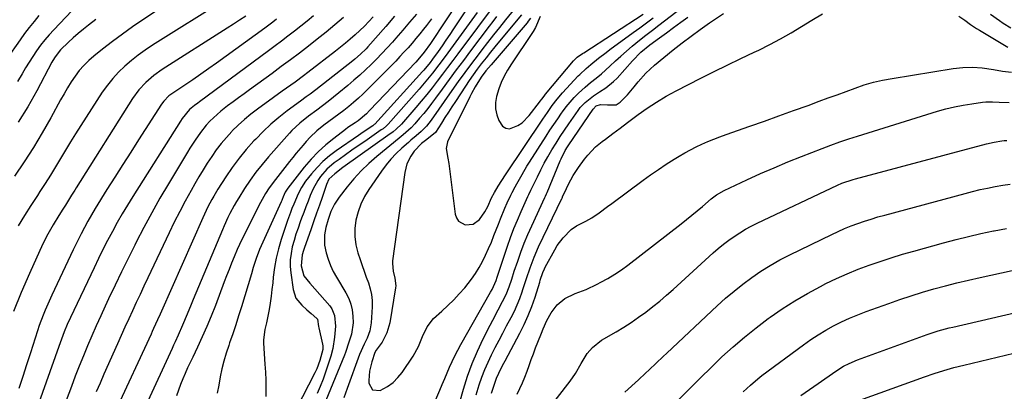
# Model space of a CAD drawing. Units: inches. Extents: x 1857394 to 1862678, y 415985 to 421264.
# Drawn here: x 1858201 to 1858611, y 417293 to 417447 of the extents above; entities that cross this region are included whole.
import ezdxf

# ---------------------------------------------------------------- set-up
doc = ezdxf.new("R2010")
doc.units = ezdxf.units.IN
doc.header["$MEASUREMENT"] = 0
doc.layers.add('7', color=7, linetype='Continuous')
doc.layers.add('8', color=7, linetype='Continuous')

msp = doc.modelspace()

# ---------------------------------------------------------------- linework, layer by layer
at = {"layer": '7', "color": 18}
for points in [[(1858286.98, 417456.1, 1738), (1858256.26, 417436.77, 1738), (1858253.24, 417434.77, 1738), (1858250.3, 417432.67, 1738), (1858247.46, 417430.43, 1738), (1858244.69, 417428.09, 1738), (1858242.09, 417425.59, 1738), (1858239.64, 417422.96, 1738), (1858237.42, 417420.14, 1738), (1858235.33, 417417.19, 1738), (1858226.38, 417403.32, 1738), (1858224.21, 417399.91, 1738), (1858222.06, 417396.48, 1738), (1858219.96, 417393.02, 1738), (1858217.88, 417389.55, 1738), (1858215.8, 417386.08, 1738), (1858213.69, 417382.63, 1738), (1858211.52, 417379.21, 1738), (1858209.31, 417375.82, 1738), (1858208.26, 417374.23, 1738), (1858205.54, 417370.04, 1738), (1858202.86, 417365.82, 1738), (1858200.24, 417361.56, 1738)], [(1858391.52, 417458.43, 1718), (1858381.67, 417443.63, 1718), (1858380.08, 417441.27, 1718), (1858378.47, 417438.92, 1718), (1858376.85, 417436.58, 1718), (1858375.21, 417434.24, 1718), (1858372.87, 417430.95, 1718), (1858371.89, 417429.61, 1718), (1858369.27, 417426.41, 1718), (1858368.72, 417425.79, 1718), (1858348.79, 417403.92, 1718), (1858348.58, 417403.7, 1718), (1858348, 417403.21, 1718), (1858346.07, 417401.95, 1718), (1858343, 417399.9, 1718), (1858341.98, 417399.21, 1718), (1858332.72, 417392.81, 1718), (1858329.91, 417390.68, 1718), (1858327.24, 417388.4, 1718), (1858324.79, 417385.9, 1718), (1858322.48, 417383.24, 1718), (1858319.99, 417380.1, 1718), (1858318.25, 417377.59, 1718), (1858316.85, 417374.86, 1718), (1858315.07, 417370.61, 1718), (1858314.32, 417368.74, 1718), (1858313.68, 417367.09, 1718), (1858312.48, 417363.75, 1718), (1858311.91, 417362.07, 1718), (1858309.85, 417355.83, 1718), (1858308.72, 417351.98, 1718), (1858307.77, 417348.1, 1718), (1858307.07, 417344.16, 1718), (1858306.54, 417340.18, 1718), (1858306.3, 417337.76, 1718), (1858305.99, 417334.97, 1718), (1858305.64, 417332.19, 1718), (1858305.23, 417329.41, 1718), (1858304.78, 417326.65, 1718), (1858304.31, 417323.98, 1718), (1858303.75, 417321.13, 1718), (1858303.06, 417318.32, 1718), (1858302.47, 417314.07, 1718), (1858302.5, 417312.63, 1718), (1858303.06, 417303.99, 1718), (1858303.24, 417300.62, 1718), (1858303.38, 417297.26, 1718), (1858303.46, 417293.89, 1718), (1858303.49, 417290.53, 1718)], [(1858225.16, 417453.73, 1744), (1858215.09, 417443.2, 1744), (1858213.18, 417441.11, 1744), (1858211.35, 417438.97, 1744), (1858209.61, 417436.75, 1744), (1858207.94, 417434.47, 1744), (1858206.36, 417432.13, 1744), (1858204.82, 417429.77, 1744), (1858203.34, 417427.36, 1744), (1858201.91, 417424.92, 1744), (1858200.04, 417421.64, 1744)], [(1858399.75, 417455.11, 1714), (1858383.42, 417433.23, 1714), (1858381.29, 417430.39, 1714), (1858379.15, 417427.54, 1714), (1858377.01, 417424.71, 1714), (1858374.86, 417421.87, 1714), (1858372.69, 417419.06, 1714), (1858370.47, 417416.29, 1714), (1858368.2, 417413.55, 1714), (1858365.89, 417410.85, 1714), (1858359.9, 417403.96, 1714), (1858357.7, 417401.76, 1714), (1858356.49, 417400.76, 1714), (1858355.87, 417400.29, 1714), (1858355.25, 417399.83, 1714), (1858335.59, 417385.79, 1714), (1858332.13, 417383.24, 1714), (1858329.73, 417380.94, 1714), (1858328.66, 417378.8, 1714), (1858326.85, 417373.4, 1714), (1858325.74, 417370.14, 1714), (1858324.62, 417366.87, 1714), (1858323.49, 417363.62, 1714), (1858322.34, 417360.36, 1714), (1858319.42, 417352.13, 1714), (1858319.13, 417351.24, 1714), (1858318.6, 417349.46, 1714), (1858318.2, 417344.89, 1714), (1858319.26, 417340.78, 1714), (1858321.78, 417337.7, 1714), (1858330.12, 417328.18, 1714), (1858330.98, 417326.96, 1714), (1858332.1, 417324.27, 1714), (1858332.49, 417319.72, 1714), (1858332.2, 417316.73, 1714), (1858332.05, 417315.24, 1714), (1858331.41, 417310.39, 1714), (1858330.56, 417307.31, 1714), (1858327.26, 417297.63, 1714), (1858326.13, 417294.61, 1714), (1858324.87, 417291.65, 1714)], [(1858410, 417449.5, 1708), (1858400.79, 417438.44, 1708), (1858398.9, 417436.15, 1708), (1858397.03, 417433.85, 1708), (1858395.17, 417431.54, 1708), (1858393.17, 417429.02, 1708), (1858391.45, 417426.76, 1708), (1858389.77, 417424.47, 1708), (1858388.15, 417422.14, 1708), (1858386.58, 417419.78, 1708), (1858382.42, 417413.37, 1708), (1858380.97, 417411.12, 1708), (1858379.53, 417408.87, 1708), (1858378.08, 417406.62, 1708), (1858376.65, 417404.37, 1708), (1858374.09, 417400.41, 1708), (1858370.57, 417397.58, 1708), (1858368.29, 417395.87, 1708), (1858365.23, 417392.66, 1708), (1858363.84, 417390.58, 1708), (1858362.23, 417387.34, 1708), (1858361.35, 417383.82, 1708), (1858356.25, 417346.95, 1708), (1858356.16, 417345.87, 1708), (1858356.51, 417342.67, 1708), (1858357.25, 417339.76, 1708), (1858357.61, 417336.58, 1708), (1858357.53, 417335.78, 1708), (1858355.11, 417321.2, 1708), (1858353.92, 417317, 1708), (1858351.85, 417313.16, 1708), (1858349.46, 417309.71, 1708), (1858348.92, 417308.86, 1708), (1858347.57, 417304.87, 1708), (1858346.66, 417301.04, 1708), (1858346.37, 417297.11, 1708), (1858346.37, 417295.95, 1708), (1858347.9, 417293.19, 1708), (1858351.04, 417292.98, 1708), (1858354.15, 417294.68, 1708), (1858356.44, 417296.32, 1708), (1858358.43, 417298.31, 1708), (1858360.23, 417300.52, 1708), (1858364.84, 417307.24, 1708), (1858366.98, 417311.25, 1708), (1858368.76, 417315.47, 1708), (1858370.72, 417319.46, 1708), (1858373.36, 417322.99, 1708), (1858376.72, 417326.06, 1708), (1858379.26, 417328.35, 1708), (1858381.71, 417330.72, 1708), (1858384.05, 417333.21, 1708), (1858386.3, 417335.77, 1708), (1858389.08, 417339.27, 1708), (1858390.78, 417341.67, 1708), (1858392.3, 417344.17, 1708), (1858393.71, 417346.75, 1708), (1858395, 417349.4, 1708), (1858396.24, 417352.08, 1708), (1858397.39, 417354.79, 1708), (1858398.49, 417357.53, 1708), (1858400.32, 417362.31, 1708), (1858401.2, 417364.53, 1708), (1858403.07, 417368.94, 1708), (1858404.05, 417371.12, 1708), (1858405.5, 417374.26, 1708), (1858406.08, 417375.46, 1708), (1858407.32, 417377.82, 1708), (1858407.95, 417378.99, 1708), (1858410.17, 417382.99, 1708), (1858412.18, 417386.37, 1708), (1858413.22, 417388.04, 1708), (1858420.22, 417398.95, 1708), (1858421.8, 417401.37, 1708), (1858423.4, 417403.77, 1708), (1858425.03, 417406.15, 1708), (1858426.68, 417408.52, 1708), (1858427.04, 417409.03, 1708), (1858428.58, 417411.09, 1708), (1858430.2, 417413.07, 1708), (1858431.93, 417414.96, 1708), (1858433.74, 417416.79, 1708), (1858436.41, 417419.3, 1708), (1858438.68, 417421.2, 1708), (1858441.02, 417423, 1708), (1858443.3, 417424.89, 1708), (1858446.78, 417428.11, 1708), (1858449.07, 417430.22, 1708), (1858451.38, 417432.29, 1708), (1858453.74, 417434.33, 1708), (1858456.11, 417436.33, 1708), (1858459.16, 417438.83, 1708), (1858461.8, 417440.95, 1708), (1858464.47, 417443.03, 1708), (1858467.15, 417445.1, 1708), (1858480.84, 417455.5, 1708)], [(1858208.93, 417449.19, 1746), (1858206.88, 417446.73, 1746), (1858204.88, 417444.22, 1746), (1858202.96, 417441.66, 1746), (1858201.07, 417439.06, 1746), (1858195.45, 417431.04, 1746)], [(1858295.07, 417448.93, 1736), (1858292.52, 417447.22, 1736), (1858289.96, 417445.54, 1736), (1858287.39, 417443.87, 1736), (1858260.26, 417426.62, 1736), (1858256.72, 417424.13, 1736), (1858253.42, 417421.31, 1736), (1858250.47, 417418.16, 1736), (1858247.94, 417414.66, 1736), (1858224.48, 417377.39, 1736), (1858223.83, 417376.35, 1736), (1858222.53, 417374.27, 1736), (1858219.92, 417370.11, 1736), (1858218.87, 417368.52, 1736), (1858217.18, 417365.9, 1736), (1858214.81, 417362.03, 1736), (1858212.59, 417358.08, 1736), (1858210.59, 417354.02, 1736), (1858204.92, 417341.68, 1736), (1858201.52, 417333.84, 1736), (1858198.37, 417325.91, 1736)], [(1858232.62, 417447.47, 1742), (1858229.63, 417445.2, 1742), (1858227.45, 417443.49, 1742), (1858225.32, 417441.74, 1742), (1858223.24, 417439.92, 1742), (1858221.2, 417438.05, 1742), (1858217.85, 417434.84, 1742), (1858215.68, 417432.01, 1742), (1858214.75, 417430.48, 1742), (1858214.32, 417429.7, 1742), (1858207.99, 417417.8, 1742), (1858204.23, 417411.17, 1742), (1858200.26, 417404.67, 1742)], [(1858307.93, 417447.6, 1734), (1858306.3, 417446.36, 1734), (1858303, 417443.92, 1734), (1858282.91, 417429.37, 1734), (1858279.64, 417427.03, 1734), (1858276.35, 417424.72, 1734), (1858273.04, 417422.44, 1734), (1858269.72, 417420.18, 1734), (1858264.31, 417416.56, 1734), (1858263.08, 417415.66, 1734), (1858260.89, 417413.53, 1734), (1858259.99, 417412.29, 1734), (1858250.45, 417397.42, 1734), (1858247.14, 417392.23, 1734), (1858243.83, 417387.04, 1734), (1858240.55, 417381.84, 1734), (1858237.27, 417376.63, 1734), (1858232.33, 417368.74, 1734), (1858230.77, 417366.17, 1734), (1858229.29, 417363.56, 1734), (1858227.88, 417360.92, 1734), (1858226.52, 417358.24, 1734), (1858223.23, 417351.54, 1734), (1858220.94, 417346.84, 1734), (1858218.69, 417342.12, 1734), (1858216.5, 417337.37, 1734), (1858214.33, 417332.61, 1734), (1858211.55, 417326.39, 1734), (1858210.66, 417324.29, 1734), (1858209.02, 417320.03, 1734), (1858208.29, 417317.86, 1734), (1858205.34, 417308.65, 1734), (1858203.75, 417303.69, 1734), (1858202.15, 417298.74, 1734), (1858200.54, 417293.79, 1734)], [(1858323.25, 417448.99, 1732), (1858320.63, 417446.85, 1732), (1858318, 417444.74, 1732), (1858315.34, 417442.64, 1732), (1858312.67, 417440.57, 1732), (1858309.99, 417438.52, 1732), (1858307.29, 417436.48, 1732), (1858304.58, 417434.46, 1732), (1858275.82, 417413.21, 1732), (1858275.12, 417412.69, 1732), (1858273.74, 417411.66, 1732), (1858271.71, 417410.05, 1732), (1858268.52, 417406.24, 1732), (1858267.86, 417405.22, 1732), (1858248.02, 417373.84, 1732), (1858245.8, 417370.23, 1732), (1858243.63, 417366.6, 1732), (1858241.53, 417362.91, 1732), (1858239.5, 417359.2, 1732), (1858237.52, 417355.45, 1732), (1858235.59, 417351.68, 1732), (1858233.71, 417347.88, 1732), (1858231.86, 417344.07, 1732), (1858222.06, 417323.42, 1732), (1858220.71, 417320.45, 1732), (1858219.45, 417317.45, 1732), (1858218.26, 417314.4, 1732), (1858217.14, 417311.34, 1732), (1858206.6, 417281.54, 1732)], [(1858348.19, 417448.61, 1728), (1858346.36, 417446.67, 1728), (1858344.49, 417444.78, 1728), (1858342.58, 417442.93, 1728), (1858340.63, 417441.12, 1728), (1858338.63, 417439.35, 1728), (1858336.61, 417437.62, 1728), (1858334.55, 417435.94, 1728), (1858332.46, 417434.29, 1728), (1858320.93, 417425.41, 1728), (1858319.18, 417424.07, 1728), (1858315.63, 417421.45, 1728), (1858313.84, 417420.17, 1728), (1858310.26, 417417.61, 1728), (1858306.68, 417415.04, 1728), (1858299.99, 417410.19, 1728), (1858297.22, 417408.07, 1728), (1858294.53, 417405.86, 1728), (1858291.96, 417403.52, 1728), (1858289.47, 417401.08, 1728), (1858289.26, 417400.86, 1728), (1858287, 417398.41, 1728), (1858284.84, 417395.87, 1728), (1858282.82, 417393.23, 1728), (1858280.89, 417390.5, 1728), (1858279.07, 417387.7, 1728), (1858277.29, 417384.87, 1728), (1858275.58, 417382.01, 1728), (1858273.9, 417379.11, 1728), (1858272.3, 417376.26, 1728), (1858269.9, 417371.89, 1728), (1858267.56, 417367.49, 1728), (1858265.32, 417363.05, 1728), (1858263.14, 417358.57, 1728), (1858254.26, 417339.84, 1728), (1858252.65, 417336.43, 1728), (1858251.05, 417333.02, 1728), (1858249.46, 417329.6, 1728), (1858247.87, 417326.18, 1728), (1858246.31, 417322.75, 1728), (1858244.75, 417319.32, 1728), (1858243.2, 417315.88, 1728), (1858241.66, 417312.44, 1728), (1858236.01, 417299.73, 1728), (1858234.4, 417296.05, 1728), (1858232.82, 417292.35, 1728)], [(1858357.11, 417448.85, 1726), (1858353.42, 417444.64, 1726), (1858345.89, 417436.11, 1726), (1858345.18, 417435.33, 1726), (1858342.95, 417433.07, 1726), (1858340.56, 417430.97, 1726), (1858339.74, 417430.31, 1726), (1858324.31, 417418.23, 1726), (1858321.92, 417416.42, 1726), (1858320.29, 417415.26, 1726), (1858317.87, 417413.49, 1726), (1858312.37, 417409.42, 1726), (1858308.9, 417406.7, 1726), (1858305.53, 417403.87, 1726), (1858302.32, 417400.85, 1726), (1858299.22, 417397.72, 1726), (1858298.46, 417396.91, 1726), (1858295.31, 417393.36, 1726), (1858292.29, 417389.71, 1726), (1858289.48, 417385.9, 1726), (1858286.8, 417381.98, 1726), (1858283.47, 417376.81, 1726), (1858281.72, 417373.94, 1726), (1858280.89, 417372.47, 1726), (1858279.34, 417369.48, 1726), (1858277.88, 417366.45, 1726), (1858277.19, 417364.91, 1726), (1858259.96, 417325.96, 1726), (1858259.42, 417324.76, 1726), (1858258.35, 417322.35, 1726), (1858256.71, 417318.76, 1726), (1858256.16, 417317.56, 1726), (1858255.61, 417316.37, 1726), (1858240.76, 417284.44, 1726)], [(1858366.15, 417449.7, 1724), (1858363.36, 417446.36, 1724), (1858360.52, 417443.06, 1724), (1858357.66, 417439.78, 1724), (1858356.18, 417438.11, 1724), (1858354.01, 417435.71, 1724), (1858351.81, 417433.34, 1724), (1858349.56, 417431.02, 1724), (1858347.28, 417428.73, 1724), (1858344.94, 417426.5, 1724), (1858342.57, 417424.3, 1724), (1858340.14, 417422.17, 1724), (1858337.67, 417420.08, 1724), (1858333.91, 417416.98, 1724), (1858331.64, 417415.14, 1724), (1858329.35, 417413.32, 1724), (1858327.04, 417411.54, 1724), (1858324.71, 417409.78, 1724), (1858321.25, 417407.19, 1724), (1858317.66, 417404.34, 1724), (1858314.31, 417401.23, 1724), (1858313.27, 417400.11, 1724), (1858304.59, 417390.29, 1724), (1858301.91, 417387.12, 1724), (1858299.34, 417383.88, 1724), (1858296.92, 417380.51, 1724), (1858294.61, 417377.07, 1724), (1858292.16, 417373.24, 1724), (1858291.17, 417371.64, 1724), (1858290.22, 417370.02, 1724), (1858288.48, 417366.69, 1724), (1858287.68, 417364.99, 1724), (1858286.12, 417361.56, 1724), (1858285.38, 417359.83, 1724), (1858273.17, 417330.81, 1724), (1858272.33, 417328.81, 1724), (1858270.67, 417324.8, 1724), (1858268.77, 417320.21, 1724), (1858266.92, 417315.99, 1724), (1858265.64, 417313.2, 1724), (1858265, 417311.8, 1724), (1858264.36, 417310.41, 1724), (1858253.44, 417286.66, 1724)], [(1858372.41, 417447.82, 1722), (1858370.31, 417445.04, 1722), (1858369.13, 417443.51, 1722), (1858367.56, 417441.54, 1722), (1858365.97, 417439.58, 1722), (1858364.35, 417437.66, 1722), (1858362.69, 417435.76, 1722), (1858361, 417433.89, 1722), (1858359.29, 417432.04, 1722), (1858357.56, 417430.21, 1722), (1858355.8, 417428.4, 1722), (1858347.66, 417420.12, 1722), (1858345.8, 417418.28, 1722), (1858343.91, 417416.47, 1722), (1858341.98, 417414.7, 1722), (1858340.01, 417412.97, 1722), (1858338.01, 417411.28, 1722), (1858335.97, 417409.63, 1722), (1858333.9, 417408.04, 1722), (1858331.79, 417406.48, 1722), (1858327.65, 417403.49, 1722), (1858324.67, 417401.13, 1722), (1858321.89, 417398.53, 1722), (1858320.18, 417396.65, 1722), (1858318.95, 417395.21, 1722), (1858316.1, 417391.81, 1722), (1858314.7, 417390.08, 1722), (1858313.31, 417388.35, 1722), (1858307.42, 417380.9, 1722), (1858304.86, 417377.43, 1722), (1858303.29, 417375.03, 1722), (1858301.19, 417371.27, 1722), (1858294.36, 417357.74, 1722), (1858292.44, 417353.74, 1722), (1858291.54, 417351.71, 1722), (1858290.22, 417348.6, 1722), (1858289.17, 417346, 1722), (1858288.13, 417343.4, 1722), (1858287.11, 417340.79, 1722), (1858286.11, 417338.18, 1722), (1858282.43, 417328.39, 1722), (1858280.7, 417323.97, 1722), (1858278.89, 417319.58, 1722), (1858276.95, 417315.25, 1722), (1858274.94, 417310.95, 1722), (1858272.99, 417306.91, 1722), (1858271.91, 417304.65, 1722), (1858270.85, 417302.38, 1722), (1858269.83, 417300.09, 1722), (1858268.82, 417297.8, 1722), (1858267.88, 417295.48, 1722), (1858267.01, 417293.14, 1722), (1858266.22, 417290.77, 1722)], [(1858391.51, 417450.4, 1716), (1858378.11, 417432.07, 1716), (1858375.52, 417428.58, 1716), (1858372.87, 417425.14, 1716), (1858370.14, 417421.77, 1716), (1858367.3, 417418.49, 1716), (1858354.35, 417403.93, 1716), (1858353.71, 417403.26, 1716), (1858352.31, 417402.03, 1716), (1858351.56, 417401.49, 1716), (1858344.63, 417396.75, 1716), (1858341.94, 417394.89, 1716), (1858339.26, 417393.02, 1716), (1858336.6, 417391.12, 1716), (1858333.94, 417389.21, 1716), (1858331.93, 417387.75, 1716), (1858328.87, 417385.14, 1716), (1858326.23, 417382.11, 1716), (1858325.09, 417380.45, 1716), (1858323.14, 417376.94, 1716), (1858321.97, 417374.16, 1716), (1858321.06, 417371.8, 1716), (1858320.15, 417369.45, 1716), (1858319.25, 417367.09, 1716), (1858318.35, 417364.73, 1716), (1858317.79, 417363.24, 1716), (1858316.86, 417360.64, 1716), (1858315.98, 417358.03, 1716), (1858315.2, 417355.39, 1716), (1858314.46, 417352.74, 1716), (1858313.94, 417350.06, 1716), (1858313.63, 417347.37, 1716), (1858313.63, 417344.66, 1716), (1858313.85, 417341.94, 1716), (1858314.81, 417335.07, 1716), (1858316.01, 417331.44, 1716), (1858318.4, 417328.45, 1716), (1858320.53, 417326.61, 1716), (1858322.37, 417325.04, 1716), (1858324.7, 417323.02, 1716), (1858324.97, 417322.63, 1716), (1858325.38, 417319.63, 1716), (1858325.47, 417319.1, 1716), (1858327.04, 417312.24, 1716), (1858327.15, 417311.5, 1716), (1858327.14, 417310.02, 1716), (1858325.98, 417305.4, 1716), (1858324.69, 417301.96, 1716), (1858323.9, 417300.3, 1716), (1858316.02, 417285.15, 1716)], [(1858399.55, 417448.71, 1712), (1858398.03, 417446.72, 1712), (1858396.51, 417444.73, 1712), (1858388.75, 417434.47, 1712), (1858385.75, 417430.49, 1712), (1858382.76, 417426.5, 1712), (1858379.79, 417422.49, 1712), (1858376.84, 417418.47, 1712), (1858374.09, 417414.71, 1712), (1858372.5, 417412.58, 1712), (1858370.87, 417410.48, 1712), (1858369.21, 417408.41, 1712), (1858367.5, 417406.37, 1712), (1858365.49, 417404, 1712), (1858364, 417402.39, 1712), (1858360.71, 417399.46, 1712), (1858359.01, 417398.06, 1712), (1858349.69, 417390.46, 1712), (1858346.34, 417387.54, 1712), (1858343.13, 417384.48, 1712), (1858340.14, 417381.2, 1712), (1858337.29, 417377.79, 1712), (1858333.97, 417373.53, 1712), (1858332.04, 417370.63, 1712), (1858330.55, 417367.48, 1712), (1858329.39, 417364.17, 1712), (1858328.46, 417360.8, 1712), (1858327.9, 417357.78, 1712), (1858327.92, 417353.51, 1712), (1858328.58, 417350.26, 1712), (1858329.37, 417347.62, 1712), (1858330.32, 417345.04, 1712), (1858331.49, 417342.56, 1712), (1858332.82, 417340.15, 1712), (1858336.81, 417333.63, 1712), (1858337.97, 417331.35, 1712), (1858338.88, 417328.99, 1712), (1858339.41, 417326.52, 1712), (1858339.68, 417323.97, 1712), (1858339.76, 417321.18, 1712), (1858339.11, 417316.43, 1712), (1858338.05, 417313.04, 1712), (1858336.62, 417308.77, 1712), (1858336.2, 417307.72, 1712), (1858325.58, 417281.68, 1712)], [(1858413.7, 417448.08, 1706), (1858412.78, 417446.8, 1706), (1858412.29, 417446.18, 1706), (1858397.25, 417428.67, 1706), (1858395.13, 417426.14, 1706), (1858393.12, 417423.54, 1706), (1858390.61, 417419.49, 1706), (1858389.08, 417416.71, 1706), (1858388.36, 417415.3, 1706), (1858379.09, 417396.59, 1706), (1858378.53, 417393.81, 1706), (1858379.33, 417389.78, 1706), (1858379.66, 417387.55, 1706), (1858382.29, 417366.45, 1706), (1858382.83, 417364.84, 1706), (1858383.65, 417363.51, 1706), (1858386.47, 417361.92, 1706), (1858389.78, 417362.19, 1706), (1858392.41, 417364.22, 1706), (1858394.61, 417367.32, 1706), (1858395.89, 417369.59, 1706), (1858397.49, 417373.18, 1706), (1858398.65, 417375.5, 1706), (1858400.17, 417378.05, 1706), (1858401.69, 417380.41, 1706), (1858403.24, 417382.77, 1706), (1858418.79, 417406, 1706), (1858420.73, 417408.83, 1706), (1858422.71, 417411.63, 1706), (1858424.8, 417414.34, 1706), (1858427.05, 417416.93, 1706), (1858433.62, 417424.01, 1706), (1858434.23, 417424.65, 1706), (1858436.83, 417427.06, 1706), (1858438.87, 417428.78, 1706), (1858442.08, 417431.38, 1706), (1858445.19, 417433.79, 1706), (1858446.78, 417434.97, 1706), (1858456.51, 417442.05, 1706), (1858459.28, 417444.09, 1706), (1858462.04, 417446.13, 1706), (1858464.78, 417448.2, 1706)], [(1858382.99, 417283.71, 1712), (1858385.78, 417293.52, 1712), (1858387.47, 417298.88, 1712), (1858389.37, 417304.17, 1712), (1858391.58, 417309.33, 1712), (1858393.99, 417314.42, 1712), (1858396.93, 417320.17, 1712), (1858398.03, 417322.31, 1712), (1858400.27, 417326.59, 1712), (1858402.08, 417329.98, 1712), (1858403.55, 417333.02, 1712), (1858404.78, 417336.18, 1712), (1858405.87, 417339.39, 1712), (1858406.94, 417342.61, 1712), (1858408.36, 417346.9, 1712), (1858409.67, 417350.63, 1712), (1858411.07, 417354.32, 1712), (1858412.59, 417357.97, 1712), (1858414.2, 417361.58, 1712), (1858419.68, 417373.35, 1712), (1858419.93, 417373.87, 1712), (1858420.41, 417374.93, 1712), (1858420.63, 417375.46, 1712), (1858426.08, 417388.66, 1712), (1858426.45, 417389.53, 1712), (1858428.18, 417392.87, 1712), (1858429.17, 417394.47, 1712), (1858429.69, 417395.26, 1712), (1858439.81, 417410.16, 1712), (1858441.1, 417411.52, 1712), (1858442.8, 417412.09, 1712), (1858445.78, 417411.95, 1712), (1858449.34, 417411.98, 1712), (1858451.11, 417413.1, 1712), (1858454.05, 417416.18, 1712), (1858456.91, 417419.46, 1712), (1858458.6, 417421.55, 1712), (1858461.79, 417425.19, 1712), (1858465.36, 417428.46, 1712), (1858473.19, 417434.85, 1712), (1858476.86, 417437.77, 1712), (1858480.59, 417440.63, 1712), (1858484.39, 417443.39, 1712), (1858488.23, 417446.08, 1712), (1858494.05, 417450.04, 1712)], [(1858391.04, 417291.18, 1714), (1858392.37, 417295.33, 1714), (1858393.46, 417298.54, 1714), (1858394.66, 417301.7, 1714), (1858396.01, 417304.79, 1714), (1858397.47, 417307.84, 1714), (1858399.03, 417310.86, 1714), (1858400.59, 417313.87, 1714), (1858402.17, 417316.86, 1714), (1858403.77, 417319.85, 1714), (1858405.67, 417323.38, 1714), (1858406.97, 417325.97, 1714), (1858408.18, 417328.6, 1714), (1858409.25, 417331.3, 1714), (1858410.23, 417334.03, 1714), (1858410.56, 417335.05, 1714), (1858412.04, 417339.56, 1714), (1858413.53, 417344.05, 1714), (1858415.17, 417348.49, 1714), (1858417.09, 417352.81, 1714), (1858426.74, 417372.88, 1714), (1858426.83, 417373.08, 1714), (1858427.01, 417373.46, 1714), (1858427.1, 417373.66, 1714), (1858428.71, 417377.12, 1714), (1858429.59, 417378.93, 1714), (1858431.53, 417382.46, 1714), (1858433.7, 417385.91, 1714), (1858436.2, 417389.39, 1714), (1858437.59, 417391.02, 1714), (1858440.82, 417394.41, 1714), (1858443.5, 417396.66, 1714), (1858444.94, 417397.68, 1714), (1858447.99, 417399.98, 1714), (1858451.04, 417402.29, 1714), (1858454.1, 417404.58, 1714), (1858458.54, 417407.88, 1714), (1858462.36, 417410.57, 1714), (1858466.25, 417413.13, 1714), (1858470.27, 417415.5, 1714), (1858474.37, 417417.73, 1714), (1858484.64, 417423, 1714), (1858490.15, 417425.79, 1714), (1858495.69, 417428.54, 1714), (1858501.26, 417431.22, 1714), (1858506.85, 417433.87, 1714), (1858508.83, 417434.78, 1714), (1858513.4, 417437.03, 1714), (1858517.9, 417439.39, 1714), (1858522.31, 417441.93, 1714), (1858526.64, 417444.6, 1714), (1858530.97, 417447.28, 1714), (1858535.36, 417449.86, 1714)], [(1858417.72, 417448.77, 1704), (1858415.84, 417444.24, 1704), (1858414.81, 417442.48, 1704), (1858412.56, 417439.14, 1704), (1858410.86, 417436.62, 1704), (1858409.18, 417434.09, 1704), (1858407.51, 417431.54, 1704), (1858405.85, 417429, 1704), (1858404.17, 417426.39, 1704), (1858402.73, 417423.9, 1704), (1858401.46, 417421.32, 1704), (1858400.45, 417418.64, 1704), (1858399.5, 417415.43, 1704), (1858399.14, 417412.87, 1704), (1858399.13, 417410.33, 1704), (1858399.64, 417407.85, 1704), (1858400.49, 417405.41, 1704), (1858402.08, 417403.08, 1704), (1858403.38, 417402.21, 1704), (1858404.93, 417402.03, 1704), (1858408.49, 417403.33, 1704), (1858410.21, 417404.49, 1704), (1858413.12, 417407.46, 1704), (1858417.41, 417413.04, 1704), (1858417.74, 417413.46, 1704), (1858418.38, 417414.32, 1704), (1858419.35, 417415.6, 1704), (1858420.02, 417416.42, 1704), (1858431.62, 417430.24, 1704), (1858431.8, 417430.45, 1704), (1858433.2, 417431.78, 1704), (1858435.36, 417433.31, 1704), (1858435.9, 417433.67, 1704), (1858460.59, 417449.72, 1704)], [(1858592.16, 417448.83, 1714), (1858594.61, 417447.18, 1714), (1858597, 417445.44, 1714), (1858599.45, 417443.79, 1714), (1858600.7, 417443.01, 1714), (1858612.53, 417435.92, 1714)], [(1858605.32, 417449.67, 1712), (1858609.06, 417447.06, 1712), (1858610.63, 417445.99, 1712), (1858613.86, 417443.97, 1712)], [(1858397.41, 417291.87, 1716), (1858398.25, 417294.33, 1716), (1858399.57, 417298.15, 1716), (1858400.46, 417300.25, 1716), (1858402.01, 417303.31, 1716), (1858403.08, 417305.33, 1716), (1858409.27, 417316.81, 1716), (1858411.1, 417320.47, 1716), (1858412.79, 417324.19, 1716), (1858414.27, 417328, 1716), (1858415.6, 417331.88, 1716), (1858417.54, 417338.14, 1716), (1858417.79, 417338.93, 1716), (1858418.83, 417342.08, 1716), (1858419.49, 417343.6, 1716), (1858419.87, 417344.34, 1716), (1858423.81, 417351.6, 1716), (1858424.86, 417353.36, 1716), (1858427.29, 417356.62, 1716), (1858430.6, 417359.97, 1716), (1858432.93, 417361.56, 1716), (1858436.77, 417363.46, 1716), (1858439.21, 417364.95, 1716), (1858442.27, 417367.02, 1716), (1858445.84, 417369.54, 1716), (1858447.6, 417370.84, 1716), (1858460.59, 417380.53, 1716), (1858463.75, 417382.83, 1716), (1858466.96, 417385.06, 1716), (1858470.23, 417387.2, 1716), (1858473.54, 417389.28, 1716), (1858475.6, 417390.54, 1716), (1858477.93, 417391.9, 1716), (1858480.29, 417393.21, 1716), (1858482.7, 417394.43, 1716), (1858485.14, 417395.59, 1716), (1858487.62, 417396.68, 1716), (1858490.11, 417397.71, 1716), (1858492.63, 417398.69, 1716), (1858495.18, 417399.61, 1716), (1858505.05, 417403.05, 1716), (1858511.13, 417405.19, 1716), (1858517.2, 417407.35, 1716), (1858523.27, 417409.54, 1716), (1858529.32, 417411.74, 1716), (1858533.92, 417413.43, 1716), (1858537.67, 417414.81, 1716), (1858541.42, 417416.19, 1716), (1858545.18, 417417.57, 1716), (1858548.93, 417418.95, 1716), (1858552.71, 417420.22, 1716), (1858556.53, 417421.34, 1716), (1858560.41, 417422.24, 1716), (1858564.33, 417422.98, 1716), (1858589.77, 417427.04, 1716), (1858593.82, 417427.47, 1716), (1858597.87, 417427.61, 1716), (1858601.91, 417427.32, 1716), (1858606.6, 417426.62, 1716), (1858610.31, 417426.01, 1716), (1858614.04, 417425.56, 1716)], [(1858408.15, 417291.42, 1718), (1858409.23, 417293.8, 1718), (1858410.3, 417296.2, 1718), (1858411.31, 417298.58, 1718), (1858412.25, 417300.99, 1718), (1858413.14, 417303.42, 1718), (1858414.01, 417305.86, 1718), (1858414.9, 417308.3, 1718), (1858415.82, 417310.72, 1718), (1858416.75, 417313.14, 1718), (1858418.22, 417316.86, 1718), (1858418.95, 417318.61, 1718), (1858420.5, 417322.07, 1718), (1858422.33, 417325.37, 1718), (1858424.88, 417328.67, 1718), (1858427.97, 417331.35, 1718), (1858432.34, 417333.37, 1718), (1858436.95, 417335.1, 1718), (1858441.41, 417337.19, 1718), (1858443.01, 417338.02, 1718), (1858445.95, 417339.64, 1718), (1858448.82, 417341.37, 1718), (1858451.6, 417343.25, 1718), (1858454.31, 417345.23, 1718), (1858476.46, 417362.37, 1718), (1858478.7, 417364.14, 1718), (1858480.93, 417365.94, 1718), (1858483.12, 417367.78, 1718), (1858485.29, 417369.65, 1718), (1858488.9, 417372.8, 1718), (1858491.13, 417374.47, 1718), (1858494.35, 417376.3, 1718), (1858503.87, 417380.74, 1718), (1858509.5, 417383.29, 1718), (1858515.16, 417385.78, 1718), (1858520.86, 417388.15, 1718), (1858526.6, 417390.44, 1718), (1858535.19, 417393.79, 1718), (1858538.86, 417395.17, 1718), (1858542.54, 417396.5, 1718), (1858546.26, 417397.75, 1718), (1858549.99, 417398.95, 1718), (1858583.22, 417409.26, 1718), (1858586.74, 417410.26, 1718), (1858590.29, 417411.14, 1718), (1858593.88, 417411.84, 1718), (1858597.49, 417412.43, 1718), (1858602, 417413.04, 1718), (1858603.38, 417413.18, 1718), (1858606.15, 417413.25, 1718), (1858608.92, 417413.07, 1718), (1858613.09, 417412.91, 1718)], [(1858453.05, 417292.32, 1722), (1858458.63, 417297.46, 1722), (1858461.6, 417300.22, 1722), (1858463.08, 417301.61, 1722), (1858466.01, 417304.4, 1722), (1858468.96, 417307.19, 1722), (1858470.43, 417308.57, 1722), (1858491.5, 417328.29, 1722), (1858494.95, 417331.4, 1722), (1858498.48, 417334.4, 1722), (1858502.12, 417337.27, 1722), (1858505.84, 417340.04, 1722), (1858509.68, 417342.64, 1722), (1858513.6, 417345.1, 1722), (1858517.64, 417347.37, 1722), (1858521.76, 417349.5, 1722), (1858539.17, 417357.99, 1722), (1858541.84, 417359.24, 1722), (1858544.54, 417360.42, 1722), (1858547.28, 417361.51, 1722), (1858550.04, 417362.54, 1722), (1858552.83, 417363.49, 1722), (1858555.63, 417364.39, 1722), (1858558.46, 417365.24, 1722), (1858561.29, 417366.04, 1722), (1858594.74, 417375.07, 1722), (1858597.85, 417375.87, 1722), (1858600.97, 417376.63, 1722), (1858604.11, 417377.3, 1722), (1858607.25, 417377.93, 1722), (1858610.42, 417378.48, 1722), (1858613.59, 417378.98, 1722)], [(1858475.68, 417289.31, 1724), (1858480.06, 417293.79, 1724), (1858484.47, 417298.22, 1724), (1858488.95, 417302.59, 1724), (1858493.47, 417306.92, 1724), (1858498.1, 417311.12, 1724), (1858502.83, 417315.21, 1724), (1858507.71, 417319.11, 1724), (1858512.69, 417322.89, 1724), (1858513.55, 417323.52, 1724), (1858518.61, 417327.02, 1724), (1858523.77, 417330.35, 1724), (1858529.08, 417333.43, 1724), (1858534.5, 417336.33, 1724), (1858536.75, 417337.47, 1724), (1858541.16, 417339.59, 1724), (1858545.62, 417341.6, 1724), (1858550.16, 417343.44, 1724), (1858554.74, 417345.16, 1724), (1858559.37, 417346.75, 1724), (1858564.02, 417348.28, 1724), (1858568.71, 417349.7, 1724), (1858573.42, 417351.05, 1724), (1858585.81, 417354.48, 1724), (1858590.98, 417355.85, 1724), (1858596.16, 417357.15, 1724), (1858601.37, 417358.33, 1724), (1858606.6, 417359.45, 1724), (1858606.81, 417359.49, 1724), (1858611.95, 417360.47, 1724)], [(1858502.32, 417292.44, 1726), (1858505.32, 417295.25, 1726), (1858508.47, 417297.89, 1726), (1858510.1, 417299.15, 1726), (1858527.45, 417312.02, 1726), (1858530.47, 417314.15, 1726), (1858533.55, 417316.19, 1726), (1858536.73, 417318.08, 1726), (1858539.96, 417319.87, 1726), (1858543.27, 417321.52, 1726), (1858546.62, 417323.08, 1726), (1858550.03, 417324.49, 1726), (1858553.49, 417325.81, 1726), (1858562.94, 417329.2, 1726), (1858567.61, 417330.83, 1726), (1858572.31, 417332.39, 1726), (1858577.04, 417333.86, 1726), (1858581.78, 417335.26, 1726), (1858586.56, 417336.57, 1726), (1858591.35, 417337.81, 1726), (1858596.16, 417338.97, 1726), (1858600.99, 417340.06, 1726), (1858614.37, 417342.95, 1726)], [(1858526.26, 417290.9, 1728), (1858529.88, 417293.4, 1728), (1858533.5, 417295.9, 1728), (1858540.92, 417301.03, 1728), (1858544.16, 417303.06, 1728), (1858546.41, 417304.26, 1728), (1858549.93, 417305.75, 1728), (1858577.44, 417315.79, 1728), (1858578.94, 417316.32, 1728), (1858583.47, 417317.78, 1728), (1858586.53, 417318.63, 1728), (1858588.07, 417319.02, 1728), (1858589.61, 417319.39, 1728), (1858621.88, 417326.78, 1728)]]:
    msp.add_polyline3d(points, dxfattribs=at)
at = {"layer": '8', "color": 18}
for points in [[(1858384.58, 417456.58, 1720), (1858372.08, 417437.55, 1720), (1858369.47, 417433.85, 1720), (1858366.83, 417430.73, 1720), (1858365.89, 417429.74, 1720), (1858346.61, 417409.53, 1720), (1858345.34, 417408.25, 1720), (1858341.91, 417405.36, 1720), (1858340.64, 417404.52, 1720), (1858337.64, 417402.47, 1720), (1858336.67, 417401.75, 1720), (1858331.71, 417398, 1720), (1858328.38, 417395.28, 1720), (1858325.21, 417392.4, 1720), (1858322.27, 417389.28, 1720), (1858319.48, 417386, 1720), (1858312.59, 417377.22, 1720), (1858312.3, 417376.82, 1720), (1858311.55, 417375.53, 1720), (1858310.7, 417373.6, 1720), (1858310.27, 417372.58, 1720), (1858310.05, 417372.07, 1720), (1858309.82, 417371.56, 1720), (1858300.87, 417351.64, 1720), (1858299.41, 417347.94, 1720), (1858298.22, 417344.15, 1720), (1858297.45, 417341.61, 1720), (1858293.3, 417327.88, 1720), (1858292.12, 417324.09, 1720), (1858290.91, 417320.31, 1720), (1858289.65, 417316.55, 1720), (1858288.36, 417312.8, 1720), (1858287.99, 417311.76, 1720), (1858286.92, 417308.52, 1720), (1858285.96, 417305.25, 1720), (1858285.15, 417301.94, 1720), (1858284.43, 417298.6, 1720), (1858283.81, 417295.24, 1720), (1858283.21, 417291.88, 1720)], [(1858407.7, 417452.82, 1710), (1858403.25, 417447.32, 1710), (1858400.75, 417444.22, 1710), (1858398.27, 417441.1, 1710), (1858395.82, 417437.96, 1710), (1858393.38, 417434.82, 1710), (1858391.87, 417432.85, 1710), (1858389.08, 417429.17, 1710), (1858386.32, 417425.46, 1710), (1858383.62, 417421.71, 1710), (1858380.94, 417417.95, 1710), (1858372.27, 417405.54, 1710), (1858370.35, 417403.06, 1710), (1858368.14, 417400.85, 1710), (1858366.06, 417399.08, 1710), (1858363.89, 417397.21, 1710), (1858362.81, 417396.27, 1710), (1858360.12, 417393.9, 1710), (1858357.79, 417391.68, 1710), (1858355.57, 417389.37, 1710), (1858353.53, 417386.9, 1710), (1858351.61, 417384.33, 1710), (1858346.35, 417376.74, 1710), (1858344.53, 417373.74, 1710), (1858342.99, 417370.63, 1710), (1858341.84, 417367.36, 1710), (1858340.95, 417363.97, 1710), (1858340.55, 417360.51, 1710), (1858340.5, 417357.07, 1710), (1858340.97, 417353.66, 1710), (1858341.79, 417350.28, 1710), (1858342.7, 417347.49, 1710), (1858343.51, 417345.05, 1710), (1858344.36, 417342.62, 1710), (1858345.24, 417340.2, 1710), (1858346.15, 417337.79, 1710), (1858346.91, 417335.36, 1710), (1858347.46, 417332.9, 1710), (1858347.69, 417330.39, 1710), (1858347.7, 417327.85, 1710), (1858347.31, 417321.17, 1710), (1858346.77, 417317.87, 1710), (1858345.59, 417314.75, 1710), (1858344.38, 417312.33, 1710), (1858342.4, 417307.94, 1710), (1858337.26, 417293.82, 1710), (1858335.9, 417289.9, 1710)], [(1858257.95, 417451.05, 1740), (1858252.27, 417447.34, 1740), (1858247.96, 417444.43, 1740), (1858243.7, 417441.45, 1740), (1858239.53, 417438.34, 1740), (1858235.42, 417435.16, 1740), (1858231.81, 417432.28, 1740), (1858229.65, 417430.39, 1740), (1858227.6, 417428.38, 1740), (1858225.74, 417426.2, 1740), (1858224.01, 417423.91, 1740), (1858222.4, 417421.5, 1740), (1858220.85, 417419.07, 1740), (1858219.37, 417416.59, 1740), (1858217.95, 417414.07, 1740), (1858213.84, 417406.58, 1740), (1858210.29, 417400.36, 1740), (1858206.61, 417394.23, 1740), (1858202.72, 417388.22, 1740), (1858198.69, 417382.3, 1740)], [(1858335.8, 417448.32, 1730), (1858332.18, 417445.29, 1730), (1858328.54, 417442.29, 1730), (1858324.86, 417439.34, 1730), (1858321.16, 417436.42, 1730), (1858317.43, 417433.54, 1730), (1858313.67, 417430.68, 1730), (1858309.89, 417427.86, 1730), (1858306.09, 417425.07, 1730), (1858296.64, 417418.19, 1730), (1858294.36, 417416.52, 1730), (1858292.08, 417414.85, 1730), (1858289.8, 417413.16, 1730), (1858287.54, 417411.48, 1730), (1858284.69, 417409.29, 1730), (1858283.11, 417407.97, 1730), (1858280.12, 417405.12, 1730), (1858278.65, 417403.54, 1730), (1858276.18, 417400.5, 1730), (1858273.94, 417397.27, 1730), (1858271.83, 417393.96, 1730), (1858270.8, 417392.29, 1730), (1858262.83, 417379.01, 1730), (1858259.33, 417373.03, 1730), (1858255.93, 417367.01, 1730), (1858252.65, 417360.92, 1730), (1858249.47, 417354.78, 1730), (1858248.83, 417353.51, 1730), (1858246.05, 417347.95, 1730), (1858243.31, 417342.38, 1730), (1858240.62, 417336.78, 1730), (1858237.96, 417331.16, 1730), (1858236.54, 417328.12, 1730), (1858234.65, 417324, 1730), (1858232.78, 417319.87, 1730), (1858230.96, 417315.71, 1730), (1858229.16, 417311.55, 1730), (1858227.42, 417307.36, 1730), (1858225.71, 417303.16, 1730), (1858224.06, 417298.93, 1730), (1858222.44, 417294.69, 1730), (1858216.98, 417280.08, 1730)], [(1858372.3, 417284.66, 1710), (1858375.9, 417293.09, 1710), (1858376.93, 417295.5, 1710), (1858377.96, 417297.9, 1710), (1858378.98, 417300.31, 1710), (1858380, 417302.71, 1710), (1858381.07, 417305.1, 1710), (1858382.19, 417307.46, 1710), (1858383.38, 417309.78, 1710), (1858384.63, 417312.08, 1710), (1858397.01, 417333.89, 1710), (1858397.67, 417335.07, 1710), (1858399.42, 417338.77, 1710), (1858399.87, 417340.12, 1710), (1858404.11, 417353.04, 1710), (1858405.39, 417356.72, 1710), (1858406.75, 417360.38, 1710), (1858408.22, 417363.98, 1710), (1858409.78, 417367.56, 1710), (1858412.62, 417373.8, 1710), (1858413.01, 417374.66, 1710), (1858413.84, 417376.38, 1710), (1858414.25, 417377.23, 1710), (1858416.56, 417382.03, 1710), (1858417.96, 417384.84, 1710), (1858419.41, 417387.61, 1710), (1858420.94, 417390.35, 1710), (1858422.63, 417393.22, 1710), (1858424.33, 417395.98, 1710), (1858426.07, 417398.71, 1710), (1858427.85, 417401.4, 1710), (1858429.67, 417404.08, 1710), (1858433.52, 417409.62, 1710), (1858434.41, 417410.81, 1710), (1858436.42, 417412.98, 1710), (1858439.92, 417415.76, 1710), (1858442.43, 417417.38, 1710), (1858445.13, 417419.08, 1710), (1858448.29, 417421.67, 1710), (1858449.74, 417423.13, 1710), (1858456.18, 417430.29, 1710), (1858459.63, 417433.83, 1710), (1858463.43, 417436.98, 1710), (1858467.38, 417439.84, 1710), (1858470.36, 417442, 1710), (1858473.33, 417444.16, 1710), (1858476.29, 417446.34, 1710), (1858479.25, 417448.52, 1710)], [(1858416.29, 417278.94, 1720), (1858430.22, 417296.84, 1720), (1858432.51, 417300.09, 1720), (1858434.78, 417304.15, 1720), (1858437.37, 417308.36, 1720), (1858439.48, 417310.88, 1720), (1858443.33, 417313.9, 1720), (1858449.37, 417317.42, 1720), (1858452.54, 417319.34, 1720), (1858455.67, 417321.34, 1720), (1858458.72, 417323.45, 1720), (1858461.73, 417325.63, 1720), (1858464.67, 417327.9, 1720), (1858467.56, 417330.23, 1720), (1858470.38, 417332.64, 1720), (1858473.17, 417335.1, 1720), (1858489.82, 417350.25, 1720), (1858491.91, 417352.08, 1720), (1858494.06, 417353.85, 1720), (1858496.27, 417355.54, 1720), (1858498.53, 417357.17, 1720), (1858500.86, 417358.7, 1720), (1858503.24, 417360.15, 1720), (1858505.68, 417361.48, 1720), (1858508.17, 417362.73, 1720), (1858541.66, 417378.53, 1720), (1858543.47, 417379.32, 1720), (1858548.12, 417380.92, 1720), (1858549.07, 417381.18, 1720), (1858603.71, 417395.67, 1720), (1858606.84, 417396.39, 1720), (1858610, 417396.92, 1720), (1858611.07, 417397.04, 1720), (1858612.13, 417397.13, 1720)], [(1858550.9, 417288.92, 1730), (1858577.82, 417298.69, 1730), (1858581.86, 417300.08, 1730), (1858585.94, 417301.36, 1730), (1858590.06, 417302.52, 1730), (1858594.21, 417303.56, 1730), (1858625.4, 417310.95, 1730)]]:
    msp.add_polyline3d(points, dxfattribs=at)

doc.saveas('drawing.dxf')
